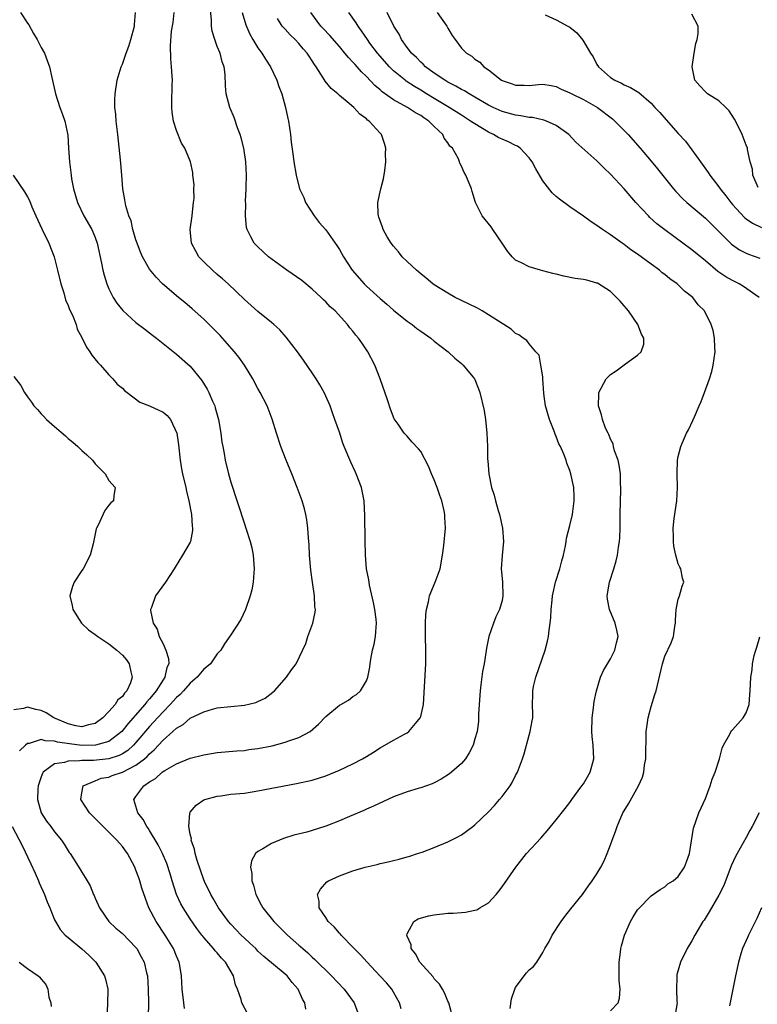
# Model space of a CAD drawing. Units: inches. Extents: x 2514000 to 2517000, y 1539000 to 1542000.
# Drawn here: x 2514308 to 2514417, y 1540709 to 1540854 of the extents above; entities that cross this region are included whole.
import ezdxf

# ---------------------------------------------------------------- set-up
doc = ezdxf.new("R2010")
doc.units = ezdxf.units.IN
doc.header["$MEASUREMENT"] = 0
doc.layers.add('LD25141539_2ft', color=92, linetype='Continuous')

msp = doc.modelspace()

# ---------------------------------------------------------------- linework, layer by layer
at = {"layer": 'LD25141539_2ft'}
for points, elevation in [([(2514350.06, 1540708.06), (2514349.93, 1540709), (2514349.56, 1540709.56), (2514348.94, 1540711), (2514348.02, 1540712.02), (2514347.28, 1540713), (2514347, 1540713.26), (2514343.85, 1540715.85), (2514343, 1540716.64), (2514342.66, 1540717), (2514341.82, 1540717.82), (2514341, 1540718.55), (2514340.54, 1540719), (2514339.79, 1540719.79), (2514339, 1540720.6), (2514338.64, 1540721), (2514337.18, 1540723), (2514336.4, 1540724.4), (2514336.02, 1540725), (2514335.12, 1540726.88), (2514335, 1540727.16), (2514334.03, 1540729.97), (2514333.73, 1540731), (2514333.65, 1540731.65), (2514333.16, 1540733), (2514333.18, 1540733.18), (2514333, 1540733.88), (2514332.79, 1540735), (2514332.95, 1540736.95), (2514332.94, 1540737), (2514333, 1540737.1), (2514333.86, 1540738.14), (2514335, 1540738.92), (2514335.18, 1540739), (2514337, 1540739.49), (2514337.54, 1540739.54), (2514339, 1540739.75), (2514341, 1540739.94), (2514343, 1540740.24), (2514348.67, 1540741.33), (2514351, 1540741.83), (2514353, 1540742.46), (2514355, 1540743.3), (2514357, 1540744.25), (2514358.44, 1540745), (2514359, 1540745.33), (2514360.04, 1540745.96), (2514361, 1540746.59), (2514363, 1540747.75), (2514364.62, 1540748.62), (2514365, 1540748.81), (2514365.27, 1540749), (2514366.48, 1540750.48), (2514366.93, 1540751), (2514367, 1540751.24), (2514367.42, 1540753), (2514367.58, 1540755.58), (2514367.75, 1540759), (2514367.76, 1540761), (2514367.71, 1540763), (2514367.73, 1540763.73), (2514367.71, 1540765), (2514367.76, 1540766.24), (2514367.85, 1540767), (2514368.14, 1540768.14), (2514368.31, 1540769), (2514368.5, 1540769.5), (2514369.15, 1540771), (2514369.87, 1540773), (2514370.24, 1540775), (2514370.43, 1540776.43), (2514370.67, 1540779), (2514370.56, 1540780.56), (2514370.57, 1540781), (2514370.48, 1540781.52), (2514370.12, 1540783), (2514369.81, 1540783.81), (2514369.44, 1540785), (2514369, 1540786.13), (2514368.6, 1540787), (2514368.13, 1540788.13), (2514367, 1540790.28), (2514366.7, 1540790.7), (2514365.69, 1540791.69), (2514365, 1540792.53), (2514364.77, 1540792.77), (2514364.57, 1540793), (2514363.7, 1540794.3), (2514363.11, 1540795.11), (2514362.54, 1540796.54), (2514362.11, 1540797.89), (2514361.03, 1540801), (2514360.23, 1540803), (2514359.21, 1540805), (2514358.3, 1540806.3), (2514357.83, 1540807), (2514357.43, 1540807.43), (2514357, 1540808.01), (2514356.53, 1540808.53), (2514356.18, 1540809), (2514354.36, 1540811), (2514353.63, 1540811.63), (2514353, 1540812.33), (2514352.65, 1540812.65), (2514352.32, 1540813), (2514351, 1540814.19), (2514349.47, 1540815.47), (2514347.26, 1540817), (2514344.54, 1540819), (2514343, 1540820.47), (2514342.46, 1540821), (2514341.92, 1540821.92), (2514341.4, 1540823), (2514341.32, 1540823.32), (2514341.15, 1540825), (2514341.23, 1540826.77), (2514341.18, 1540827.18), (2514341.28, 1540829), (2514341.26, 1540829.26), (2514341.31, 1540831), (2514341.19, 1540833), (2514340.89, 1540835), (2514340.53, 1540836.53), (2514340.39, 1540837), (2514339.98, 1540838.02), (2514339.5, 1540839.5), (2514338.84, 1540841), (2514338.32, 1540843), (2514338.21, 1540844.21), (2514338.15, 1540845.85), (2514338, 1540847), (2514337.73, 1540847.73), (2514337.42, 1540849), (2514337, 1540850.01), (2514336.62, 1540851), (2514336.25, 1540852.25), (2514336.16, 1540853), (2514336.15, 1540853.85), (2514335.93, 1540855.93)], 6638), ([(2514307.98, 1540855), (2514309, 1540853.42), (2514309.18, 1540853.18), (2514309.91, 1540851.91), (2514310.41, 1540851), (2514310.6, 1540850.6), (2514311, 1540849.84), (2514311.49, 1540849), (2514311.92, 1540847.92), (2514312.25, 1540847), (2514312.57, 1540845.43), (2514313.12, 1540843), (2514313.79, 1540841), (2514314.11, 1540840.11), (2514314.49, 1540839), (2514314.93, 1540836.93), (2514315.07, 1540835), (2514315.18, 1540833), (2514315.41, 1540831.41), (2514315.43, 1540831), (2514315.5, 1540830.5), (2514315.8, 1540829), (2514316.36, 1540827), (2514317.32, 1540825), (2514318.5, 1540823), (2514318.66, 1540822.66), (2514319, 1540821.82), (2514319.3, 1540821), (2514319.93, 1540818.07), (2514320.13, 1540817), (2514320.29, 1540816.29), (2514320.68, 1540815), (2514321, 1540814.28), (2514321.63, 1540813), (2514322.17, 1540812.17), (2514323.07, 1540811.07), (2514325, 1540809.3), (2514326.3, 1540808.3), (2514327, 1540807.77), (2514327.45, 1540807.45), (2514328.05, 1540807), (2514329, 1540806.2), (2514331, 1540804.61), (2514333, 1540802.87), (2514334.73, 1540800.73), (2514335.49, 1540799.49), (2514335.74, 1540799), (2514336.28, 1540797.72), (2514336.61, 1540797), (2514336.7, 1540796.7), (2514337.15, 1540795), (2514337.5, 1540793), (2514337.67, 1540791.67), (2514337.79, 1540791), (2514337.99, 1540790.01), (2514338.17, 1540789), (2514338.66, 1540787), (2514339, 1540785.78), (2514341, 1540779.62), (2514341.22, 1540779), (2514341.85, 1540777), (2514342.08, 1540776.08), (2514342.28, 1540775), (2514342.44, 1540773), (2514342.38, 1540772.38), (2514342.29, 1540771), (2514342.09, 1540769.91), (2514341.85, 1540769), (2514341.15, 1540767), (2514340.46, 1540765.54), (2514339, 1540763.24), (2514338.07, 1540761.93), (2514337.51, 1540761), (2514337, 1540760.45), (2514336.01, 1540759), (2514335.47, 1540758.53), (2514335, 1540758.2), (2514334.05, 1540757), (2514333, 1540756.11), (2514332.02, 1540755), (2514331.53, 1540754.47), (2514331, 1540754.04), (2514330.06, 1540753), (2514329, 1540751.93), (2514327.61, 1540750.39), (2514327, 1540749.73), (2514325, 1540747.37), (2514324.65, 1540747), (2514323.79, 1540746.21), (2514323, 1540745.72), (2514322.53, 1540745.47), (2514321, 1540744.99), (2514318.75, 1540744.75), (2514317, 1540744.73), (2514316.66, 1540744.66), (2514315, 1540744.65), (2514314.44, 1540744.44), (2514313, 1540744.24), (2514311.32, 1540743), (2514311.19, 1540742.81), (2514311, 1540742.33), (2514310.56, 1540741), (2514310.52, 1540740.52), (2514310.47, 1540739), (2514311.03, 1540737), (2514311.81, 1540735.81), (2514312.46, 1540735), (2514313, 1540734.23), (2514314.02, 1540733), (2514314.41, 1540732.41), (2514315, 1540731.43), (2514315.17, 1540731.17), (2514315.3, 1540731), (2514316.74, 1540728.74), (2514317, 1540728.26), (2514317.5, 1540727.5), (2514318.24, 1540726.24), (2514318.76, 1540725), (2514318.84, 1540724.84), (2514319, 1540724.43), (2514319.6, 1540723), (2514321, 1540721.01), (2514322.04, 1540720.04), (2514323, 1540719.23), (2514325, 1540717.15), (2514325.11, 1540717), (2514325.79, 1540715.79), (2514326.19, 1540715), (2514326.56, 1540713.44), (2514326.68, 1540713), (2514326.82, 1540711), (2514326.86, 1540709), (2514326.8, 1540707)], 6644), ([(2514332.18, 1540708.18), (2514332.05, 1540709), (2514331.83, 1540711), (2514331.73, 1540713), (2514331.48, 1540714.52), (2514331.39, 1540715), (2514331, 1540715.89), (2514330.55, 1540717), (2514329.32, 1540719), (2514327.98, 1540721), (2514326.92, 1540723), (2514326.39, 1540724.39), (2514325.89, 1540725.89), (2514325.59, 1540727), (2514325.42, 1540727.42), (2514325, 1540728.59), (2514324.83, 1540729), (2514323.74, 1540731), (2514323, 1540732.05), (2514322.56, 1540732.56), (2514322.2, 1540733), (2514320.15, 1540735), (2514318.57, 1540736.57), (2514318.15, 1540737), (2514316.85, 1540739), (2514317, 1540739.99), (2514317.21, 1540741), (2514319, 1540741.76), (2514319.89, 1540742.11), (2514321, 1540742.3), (2514321.5, 1540742.5), (2514323, 1540743.01), (2514325, 1540744.03), (2514326.25, 1540745), (2514326.66, 1540745.34), (2514327, 1540745.73), (2514327.7, 1540746.3), (2514329, 1540747.74), (2514330.45, 1540749), (2514331, 1540749.52), (2514331.96, 1540750.04), (2514333, 1540750.95), (2514335, 1540751.92), (2514336.31, 1540752.31), (2514337, 1540752.48), (2514339, 1540752.71), (2514341, 1540752.9), (2514342.7, 1540753.3), (2514343, 1540753.43), (2514344.06, 1540753.94), (2514345.21, 1540754.79), (2514345.42, 1540755), (2514347.21, 1540757), (2514347.92, 1540758.08), (2514348.62, 1540759), (2514350.04, 1540761.97), (2514350.35, 1540763), (2514351.11, 1540765), (2514351.42, 1540766.58), (2514351.47, 1540767), (2514351.4, 1540767.4), (2514351.32, 1540769), (2514351.02, 1540771.02), (2514350.79, 1540772.79), (2514350.61, 1540775), (2514350.53, 1540776.53), (2514350.45, 1540777.55), (2514350.36, 1540779), (2514350.21, 1540780.21), (2514350.05, 1540781), (2514349.85, 1540781.85), (2514349.5, 1540783), (2514348.78, 1540785), (2514347.98, 1540787), (2514347.15, 1540789), (2514346.37, 1540791), (2514345.71, 1540793), (2514345.07, 1540795.07), (2514344.35, 1540797), (2514343.33, 1540799), (2514343, 1540799.56), (2514342.24, 1540801), (2514341.02, 1540803), (2514340.18, 1540804.18), (2514339.55, 1540805), (2514337.78, 1540807), (2514337.4, 1540807.4), (2514336.41, 1540808.41), (2514335, 1540809.8), (2514333.31, 1540811.32), (2514332.23, 1540812.23), (2514331.25, 1540813), (2514328.93, 1540815), (2514327.97, 1540815.97), (2514327, 1540817.17), (2514325.98, 1540819), (2514325.67, 1540819.67), (2514325.16, 1540821), (2514325, 1540821.47), (2514324.56, 1540823), (2514324.28, 1540824.28), (2514323.97, 1540825), (2514323.49, 1540826.51), (2514323.36, 1540827.36), (2514323.07, 1540829), (2514322.91, 1540831), (2514322.75, 1540832.75), (2514322.72, 1540833.28), (2514322.32, 1540837), (2514322.21, 1540837.79), (2514322.08, 1540839), (2514322.01, 1540840.01), (2514321.89, 1540841), (2514321.89, 1540842.11), (2514321.91, 1540843), (2514322.23, 1540845), (2514322.83, 1540847), (2514323, 1540847.4), (2514323.56, 1540849), (2514323.95, 1540850.05), (2514324.25, 1540851), (2514324.8, 1540853), (2514324.78, 1540853.22), (2514324.91, 1540855)], 6642), ([(2514341.46, 1540707.46), (2514340.64, 1540709), (2514340.51, 1540709.49), (2514339.96, 1540711), (2514339.67, 1540711.67), (2514339.37, 1540713), (2514338.22, 1540715), (2514337.6, 1540715.6), (2514337, 1540716.36), (2514336.67, 1540716.67), (2514336.45, 1540717), (2514335, 1540718.63), (2514334.84, 1540718.84), (2514334.73, 1540719), (2514333.97, 1540719.97), (2514333, 1540721.37), (2514331.95, 1540723), (2514331.61, 1540723.61), (2514330.98, 1540724.98), (2514330.34, 1540727), (2514330.03, 1540728.03), (2514329.54, 1540729.54), (2514328.91, 1540731), (2514328.28, 1540732.28), (2514327, 1540734.42), (2514326.78, 1540734.78), (2514326.6, 1540735), (2514326.04, 1540736.04), (2514325.28, 1540737), (2514325, 1540737.99), (2514324.68, 1540739), (2514325, 1540739.42), (2514326.14, 1540741), (2514327, 1540741.59), (2514327.9, 1540742.1), (2514328.87, 1540743), (2514329, 1540743.1), (2514329.26, 1540743.26), (2514331, 1540744.26), (2514333, 1540745.07), (2514335, 1540745.58), (2514337, 1540745.89), (2514339.86, 1540746.14), (2514341, 1540746.22), (2514341.67, 1540746.33), (2514343, 1540746.49), (2514345.09, 1540746.91), (2514347, 1540747.42), (2514347.69, 1540747.69), (2514349, 1540748.12), (2514350.69, 1540749), (2514351.93, 1540750.07), (2514353, 1540751.21), (2514355, 1540752.87), (2514355.2, 1540753), (2514356.35, 1540753.65), (2514357, 1540754.18), (2514357.54, 1540754.46), (2514358.12, 1540755), (2514359, 1540756.5), (2514359.19, 1540757), (2514359.51, 1540758.49), (2514359.54, 1540759), (2514359.65, 1540759.65), (2514359.91, 1540761), (2514360.12, 1540761.88), (2514360.34, 1540763), (2514360.41, 1540764.41), (2514360.48, 1540765), (2514360.41, 1540765.59), (2514360.22, 1540767), (2514360.04, 1540768.04), (2514359.44, 1540770.56), (2514359.39, 1540771), (2514359.37, 1540771.37), (2514359.03, 1540773), (2514358.87, 1540775), (2514358.81, 1540777.19), (2514358.78, 1540780.78), (2514358.67, 1540783), (2514358.29, 1540785), (2514357.5, 1540787), (2514357.32, 1540787.32), (2514356.69, 1540788.69), (2514355.72, 1540791), (2514355.53, 1540791.53), (2514355, 1540793.12), (2514354.35, 1540795), (2514353.98, 1540795.98), (2514353.63, 1540797), (2514353, 1540798.44), (2514352.74, 1540799), (2514352.12, 1540800.12), (2514351.59, 1540801), (2514351, 1540801.89), (2514349.73, 1540803.73), (2514348.81, 1540805), (2514347.15, 1540807.15), (2514346.2, 1540808.2), (2514345.35, 1540809), (2514345, 1540809.31), (2514343, 1540810.94), (2514341, 1540812.68), (2514338.59, 1540815), (2514337.76, 1540815.76), (2514337, 1540816.38), (2514336.3, 1540817), (2514335, 1540818.24), (2514334.29, 1540819), (2514333.83, 1540819.83), (2514333.2, 1540821), (2514332.99, 1540823), (2514333.27, 1540825), (2514333.43, 1540826.57), (2514333.5, 1540827), (2514333.57, 1540827.57), (2514333.53, 1540829), (2514333.58, 1540829.58), (2514333.41, 1540831), (2514333.39, 1540831.39), (2514333.06, 1540833), (2514332.23, 1540835), (2514331.73, 1540835.73), (2514331, 1540837.58), (2514330.54, 1540839), (2514330.32, 1540840.32), (2514330.27, 1540841), (2514330.31, 1540841.69), (2514330.33, 1540844.33), (2514330.37, 1540845), (2514330.34, 1540845.66), (2514330.25, 1540847), (2514330.15, 1540848.15), (2514330.09, 1540850.09), (2514330.26, 1540852.26), (2514330.47, 1540853.53), (2514330.64, 1540855)], 6640), ([(2514340.68, 1540855), (2514341.19, 1540853.19), (2514341.8, 1540851.8), (2514342.26, 1540851), (2514343, 1540849.77), (2514343.58, 1540849), (2514344.1, 1540848.11), (2514344.84, 1540847), (2514345.78, 1540845), (2514346.09, 1540844.09), (2514346.5, 1540843), (2514347.06, 1540841), (2514347.38, 1540839.38), (2514347.48, 1540839), (2514347.79, 1540837), (2514347.9, 1540835.9), (2514348.19, 1540833.81), (2514348.28, 1540833), (2514348.62, 1540831), (2514349.13, 1540829), (2514349.74, 1540827.74), (2514350, 1540827), (2514351.29, 1540825), (2514352.04, 1540824.04), (2514353, 1540822.95), (2514354.4, 1540821), (2514354.63, 1540820.63), (2514355, 1540820.07), (2514355.61, 1540819), (2514356.87, 1540817), (2514358.65, 1540815), (2514359, 1540814.66), (2514361, 1540812.83), (2514361.99, 1540811.99), (2514363, 1540811.12), (2514365, 1540809.5), (2514365.73, 1540809), (2514366.43, 1540808.43), (2514367, 1540808), (2514368.5, 1540807), (2514369, 1540806.56), (2514371.04, 1540805), (2514372.02, 1540804.02), (2514373, 1540803.24), (2514373.27, 1540803), (2514374.69, 1540801.31), (2514374.94, 1540801), (2514375, 1540800.89), (2514375.51, 1540799.51), (2514375.73, 1540799), (2514376.34, 1540796.34), (2514376.55, 1540795), (2514376.77, 1540793), (2514376.84, 1540791), (2514376.86, 1540789.14), (2514376.9, 1540788.9), (2514377.03, 1540786.97), (2514377.43, 1540785), (2514377.86, 1540783.86), (2514378.01, 1540783), (2514378.41, 1540781.59), (2514378.62, 1540781), (2514379.06, 1540779), (2514379.2, 1540777), (2514379.03, 1540774.97), (2514378.88, 1540773), (2514379.05, 1540771.05), (2514379.14, 1540769), (2514379, 1540768.32), (2514378.64, 1540767), (2514378.1, 1540765.89), (2514377.72, 1540765), (2514377.04, 1540763), (2514376.69, 1540761.31), (2514376.6, 1540760.6), (2514376.34, 1540759), (2514376.14, 1540757.86), (2514375.89, 1540755.89), (2514375.75, 1540755), (2514375.6, 1540753), (2514375.55, 1540751.55), (2514375.54, 1540751), (2514375.51, 1540750.49), (2514375.31, 1540749), (2514375, 1540747.91), (2514374.72, 1540747), (2514374.16, 1540745.84), (2514373.62, 1540745), (2514373, 1540744.3), (2514371.55, 1540743), (2514371.24, 1540742.76), (2514370.03, 1540741.97), (2514369, 1540741.44), (2514368.7, 1540741.3), (2514367, 1540740.71), (2514366.61, 1540740.61), (2514365, 1540740.12), (2514363, 1540739.37), (2514360.02, 1540737.98), (2514359, 1540737.55), (2514358.63, 1540737.37), (2514356.5, 1540736.5), (2514355, 1540735.84), (2514353, 1540735.03), (2514351, 1540734.4), (2514350.18, 1540734.18), (2514348.28, 1540733.72), (2514346.77, 1540733.23), (2514346.15, 1540733), (2514345, 1540732.5), (2514343.7, 1540731.7), (2514343, 1540731.32), (2514342.64, 1540731), (2514342.04, 1540729.96), (2514341.88, 1540729), (2514342.08, 1540728.08), (2514342.08, 1540727), (2514342.34, 1540726.34), (2514342.67, 1540725), (2514343.48, 1540723.48), (2514343.7, 1540723), (2514345.32, 1540721), (2514346.18, 1540720.18), (2514347.36, 1540719), (2514349, 1540717.53), (2514349.29, 1540717.29), (2514349.59, 1540717), (2514350.35, 1540716.36), (2514351, 1540715.73), (2514351.39, 1540715.39), (2514353.82, 1540713), (2514355.7, 1540711), (2514357.17, 1540709), (2514357.94, 1540707)], 6636), ([(2514371.56, 1540707.56), (2514371.14, 1540709), (2514371, 1540709.27), (2514370.49, 1540710.49), (2514370.22, 1540711), (2514369.76, 1540711.76), (2514369, 1540712.55), (2514368.82, 1540712.82), (2514366.88, 1540715), (2514366.24, 1540716.24), (2514365.61, 1540717), (2514365.57, 1540717.57), (2514365, 1540718.84), (2514364.94, 1540719), (2514365, 1540719.2), (2514365.99, 1540721), (2514366.63, 1540721.37), (2514368.16, 1540721.84), (2514369, 1540722), (2514371, 1540722.24), (2514371.77, 1540722.23), (2514373, 1540722.35), (2514373.63, 1540722.37), (2514375, 1540722.65), (2514375.27, 1540722.73), (2514375.74, 1540723), (2514377, 1540723.77), (2514378.12, 1540725), (2514378.53, 1540725.47), (2514379, 1540726.1), (2514381.04, 1540729), (2514382.62, 1540731), (2514384.71, 1540733.29), (2514385.65, 1540734.35), (2514387, 1540736.01), (2514388.32, 1540737.68), (2514389, 1540738.55), (2514389.31, 1540739), (2514390.79, 1540741), (2514391, 1540741.31), (2514392.01, 1540743), (2514392.56, 1540745), (2514392.43, 1540747), (2514392.27, 1540748.27), (2514392.23, 1540749), (2514392.3, 1540751), (2514392.49, 1540752.49), (2514392.54, 1540753), (2514392.59, 1540753.41), (2514392.92, 1540755), (2514393.53, 1540757), (2514393.98, 1540758.02), (2514394.54, 1540759), (2514395, 1540759.73), (2514395.66, 1540761), (2514395.9, 1540762.1), (2514396.14, 1540763), (2514395.95, 1540763.95), (2514395.7, 1540765), (2514394.84, 1540767), (2514394.54, 1540768.54), (2514394.49, 1540769), (2514394.85, 1540771), (2514395.51, 1540773), (2514395.85, 1540774.15), (2514396.04, 1540775), (2514396.16, 1540776.16), (2514396.31, 1540777), (2514396.39, 1540777.61), (2514396.42, 1540779), (2514396.42, 1540780.42), (2514396.44, 1540781), (2514396.47, 1540783), (2514396.53, 1540784.53), (2514396.52, 1540785), (2514396.48, 1540785.52), (2514396.45, 1540787), (2514396.29, 1540788.29), (2514396.11, 1540789), (2514395.6, 1540790.4), (2514395.46, 1540791), (2514395.39, 1540791.39), (2514395, 1540792.11), (2514394.77, 1540792.77), (2514394.63, 1540793), (2514394.28, 1540793.72), (2514393.81, 1540795), (2514393.69, 1540795.69), (2514393.22, 1540797), (2514393.27, 1540798.73), (2514393.29, 1540799), (2514394.37, 1540801), (2514395, 1540801.63), (2514395.82, 1540802.18), (2514397.2, 1540803.2), (2514399, 1540804.48), (2514399.51, 1540805), (2514399.9, 1540806.1), (2514399.9, 1540807), (2514399.56, 1540807.56), (2514399.05, 1540809), (2514397.63, 1540811), (2514397.35, 1540811.35), (2514397, 1540811.74), (2514396.42, 1540812.42), (2514395.88, 1540813), (2514395, 1540813.85), (2514393.08, 1540815.08), (2514393, 1540815.11), (2514391.52, 1540815.52), (2514391, 1540815.65), (2514389.8, 1540815.8), (2514388.11, 1540816.11), (2514387, 1540816.4), (2514386.5, 1540816.5), (2514385, 1540816.92), (2514384.66, 1540817), (2514383, 1540817.53), (2514381.89, 1540818.11), (2514381, 1540818.51), (2514380.48, 1540819), (2514379.8, 1540819.8), (2514379, 1540821), (2514377.64, 1540823), (2514377.39, 1540823.39), (2514376.5, 1540824.5), (2514376.08, 1540825), (2514375.1, 1540827), (2514374.61, 1540828.61), (2514374.47, 1540829), (2514373.65, 1540831), (2514373.39, 1540831.39), (2514373, 1540832.35), (2514372.79, 1540832.79), (2514372.74, 1540833), (2514372.56, 1540833.44), (2514371.68, 1540835), (2514371.3, 1540835.3), (2514371, 1540835.79), (2514370.46, 1540836.46), (2514370.26, 1540837), (2514369, 1540838.18), (2514368.2, 1540839), (2514367.45, 1540839.45), (2514367, 1540839.79), (2514366.21, 1540840.21), (2514365.06, 1540841), (2514363, 1540842.11), (2514361.32, 1540843.32), (2514361, 1540843.61), (2514360.23, 1540844.23), (2514359, 1540845.57), (2514358.25, 1540846.25), (2514357.61, 1540847), (2514357.31, 1540847.31), (2514357, 1540847.7), (2514356.34, 1540848.34), (2514355.82, 1540849), (2514355, 1540849.98), (2514353.59, 1540851.59), (2514352.63, 1540852.63), (2514352.27, 1540853), (2514350.78, 1540855)], 6632), ([(2514380.18, 1540708.18), (2514380.39, 1540709.61), (2514380.88, 1540711), (2514381, 1540711.27), (2514382.27, 1540713), (2514382.59, 1540713.41), (2514383, 1540713.85), (2514383.62, 1540714.38), (2514384.14, 1540715), (2514385, 1540716.41), (2514385.3, 1540717), (2514385.93, 1540718.07), (2514386.38, 1540719), (2514387.7, 1540721), (2514388.26, 1540721.74), (2514389.14, 1540722.86), (2514390.85, 1540725), (2514391.74, 1540726.26), (2514392.31, 1540727), (2514393, 1540728.04), (2514393.56, 1540729), (2514394.05, 1540729.95), (2514394.51, 1540731), (2514395, 1540732.31), (2514395.24, 1540733), (2514395.73, 1540734.27), (2514395.96, 1540735), (2514396.83, 1540737), (2514397, 1540737.3), (2514397.66, 1540738.34), (2514399.14, 1540741), (2514399.71, 1540742.29), (2514399.9, 1540743), (2514400.03, 1540744.03), (2514400.2, 1540745), (2514400.28, 1540749), (2514400.35, 1540749.65), (2514400.54, 1540751), (2514401, 1540752.68), (2514401.56, 1540754.44), (2514401.75, 1540755), (2514402.66, 1540759), (2514403, 1540760.09), (2514403.93, 1540762.07), (2514404.27, 1540763), (2514404.47, 1540764.47), (2514404.57, 1540765), (2514404.57, 1540765.43), (2514404.69, 1540767), (2514405, 1540768.51), (2514405.17, 1540769), (2514405.58, 1540770.42), (2514405.8, 1540771), (2514405.62, 1540771.62), (2514405.36, 1540773), (2514405.22, 1540773.22), (2514405, 1540773.72), (2514404.63, 1540775), (2514404.33, 1540776.33), (2514404.27, 1540777), (2514404.29, 1540777.71), (2514404.26, 1540779), (2514404.41, 1540780.41), (2514404.77, 1540783), (2514404.88, 1540785), (2514404.83, 1540787), (2514404.88, 1540789), (2514405, 1540789.57), (2514405.36, 1540791), (2514405.61, 1540791.61), (2514406.23, 1540793), (2514406.5, 1540793.5), (2514407.15, 1540794.85), (2514407.37, 1540795.37), (2514408.1, 1540797), (2514408.37, 1540797.63), (2514408.87, 1540799), (2514409.59, 1540801), (2514409.94, 1540802.06), (2514410.16, 1540803), (2514410.43, 1540805), (2514410.37, 1540805.63), (2514410.33, 1540807), (2514410.13, 1540808.13), (2514409.86, 1540809), (2514408.88, 1540811), (2514407.92, 1540811.92), (2514407.12, 1540813), (2514405.9, 1540813.9), (2514405, 1540814.83), (2514404.82, 1540815), (2514403.73, 1540815.73), (2514403, 1540816.37), (2514402.63, 1540816.63), (2514402.22, 1540817), (2514401, 1540817.88), (2514399, 1540819.37), (2514398.02, 1540820.02), (2514397, 1540820.81), (2514396.71, 1540821), (2514395, 1540822.23), (2514393.81, 1540823), (2514393.34, 1540823.34), (2514393, 1540823.62), (2514392.16, 1540824.16), (2514391, 1540824.98), (2514389, 1540826.35), (2514387.47, 1540827.47), (2514387, 1540827.86), (2514386.4, 1540828.4), (2514385, 1540830.2), (2514383.97, 1540831.97), (2514383.42, 1540833), (2514383, 1540833.56), (2514381.66, 1540835), (2514381.27, 1540835.27), (2514381, 1540835.38), (2514379.94, 1540835.94), (2514379, 1540836.32), (2514378.54, 1540836.54), (2514377.75, 1540837), (2514377, 1540837.34), (2514376.1, 1540837.9), (2514374.72, 1540838.72), (2514374.36, 1540839), (2514373, 1540839.85), (2514371.21, 1540841), (2514369, 1540842.31), (2514367.87, 1540843), (2514367, 1540843.56), (2514366.09, 1540844.09), (2514364.88, 1540844.88), (2514364.73, 1540845), (2514363, 1540846.41), (2514362.38, 1540847), (2514360.62, 1540849), (2514359.52, 1540850.48), (2514359.14, 1540851), (2514358.29, 1540852.29), (2514357.77, 1540853), (2514357.49, 1540853.49), (2514356.42, 1540855)], 6630), ([(2514416.92, 1540813), (2514414.62, 1540814.62), (2514413.98, 1540815), (2514413, 1540815.48), (2514412.03, 1540816.03), (2514410.84, 1540816.84), (2514409, 1540818.38), (2514407, 1540820.03), (2514403, 1540822.95), (2514401.85, 1540823.85), (2514400.79, 1540824.79), (2514400.58, 1540825), (2514398.74, 1540827), (2514397, 1540829.01), (2514395, 1540831.17), (2514394.06, 1540832.06), (2514393, 1540833.15), (2514389.9, 1540835.9), (2514388.84, 1540837), (2514387, 1540838.33), (2514385.56, 1540839), (2514385.15, 1540839.15), (2514383.5, 1540839.5), (2514383, 1540839.54), (2514381.77, 1540839.77), (2514381, 1540839.84), (2514379, 1540840.39), (2514377.71, 1540841), (2514377, 1540841.36), (2514375, 1540842.53), (2514374.15, 1540843), (2514373.45, 1540843.45), (2514373, 1540843.66), (2514372.16, 1540844.16), (2514371, 1540844.73), (2514370.55, 1540845), (2514369, 1540846.07), (2514367.73, 1540847), (2514367.38, 1540847.38), (2514367, 1540847.69), (2514366.36, 1540848.36), (2514365.63, 1540849), (2514365, 1540849.85), (2514364.17, 1540851), (2514363.8, 1540851.8), (2514363.03, 1540853), (2514362.04, 1540855)], 6628), ([(2514369.42, 1540855), (2514370.85, 1540853), (2514371, 1540852.71), (2514371.63, 1540851.63), (2514372.08, 1540851), (2514373, 1540849.76), (2514373.77, 1540849), (2514374.55, 1540848.55), (2514375, 1540848.13), (2514375.7, 1540847.7), (2514376.31, 1540847), (2514377, 1540846.55), (2514378.91, 1540845), (2514379, 1540844.95), (2514380.48, 1540844.48), (2514381, 1540844.28), (2514382.28, 1540844.28), (2514383, 1540844.24), (2514384.39, 1540844.39), (2514385, 1540844.41), (2514386.24, 1540844.24), (2514387, 1540844.09), (2514387.72, 1540843.72), (2514389, 1540843.17), (2514389.28, 1540843), (2514391, 1540842.16), (2514393.06, 1540841), (2514395.31, 1540839.31), (2514395.66, 1540839), (2514397.59, 1540837), (2514399.36, 1540835), (2514401, 1540833.09), (2514401.95, 1540831.95), (2514404.31, 1540829), (2514404.63, 1540828.63), (2514405.6, 1540827.6), (2514406.26, 1540827), (2514409, 1540824.69), (2514410.67, 1540823), (2514412.85, 1540820.85), (2514414.03, 1540820.03), (2514415, 1540819.53), (2514415.37, 1540819.37), (2514417, 1540818.77)], 6626), ([(2514385.34, 1540854.66), (2514387, 1540853.92), (2514388.7, 1540853), (2514389, 1540852.82), (2514390.01, 1540852.01), (2514390.91, 1540850.91), (2514392.05, 1540849), (2514392.44, 1540848.44), (2514393, 1540847.34), (2514393.23, 1540847), (2514395, 1540845.43), (2514395.63, 1540845), (2514396.6, 1540844.6), (2514397, 1540844.34), (2514397.96, 1540843.96), (2514399.18, 1540843.18), (2514401, 1540841.65), (2514401.55, 1540841), (2514402.25, 1540840.25), (2514403.19, 1540839.19), (2514405, 1540837.18), (2514406.05, 1540836.05), (2514407, 1540834.76), (2514408.25, 1540833), (2514409.41, 1540831.41), (2514409.65, 1540831), (2514411, 1540829.29), (2514411.19, 1540829), (2514411.99, 1540827.99), (2514412.73, 1540827), (2514413, 1540826.68), (2514414.77, 1540824.77), (2514415, 1540824.6), (2514415.95, 1540823.95), (2514417.29, 1540823.29)], 6624), ([(2514416.78, 1540829.22), (2514415.97, 1540831), (2514415.92, 1540831.92), (2514415.62, 1540833), (2514415.22, 1540834.78), (2514415.19, 1540835), (2514415, 1540835.46), (2514414.41, 1540837), (2514413.96, 1540837.96), (2514413.29, 1540839.29), (2514412.49, 1540840.49), (2514411.99, 1540841), (2514411, 1540841.96), (2514409.31, 1540843), (2514409, 1540843.28), (2514408.19, 1540844.19), (2514407.42, 1540845), (2514407.02, 1540847), (2514407.33, 1540849), (2514407.59, 1540850.41), (2514407.8, 1540851), (2514407.92, 1540851.92), (2514407.91, 1540853), (2514407, 1540854.77)], 6622), ([(2514364.11, 1540708.11), (2514363.86, 1540709), (2514363, 1540710.59), (2514362.76, 1540711), (2514361.94, 1540711.94), (2514360.98, 1540713), (2514359.08, 1540715), (2514358.11, 1540716.11), (2514357.2, 1540717), (2514357.11, 1540717.11), (2514355.25, 1540719), (2514355.15, 1540719.15), (2514355, 1540719.29), (2514354.23, 1540720.23), (2514353.37, 1540721), (2514353, 1540721.57), (2514352.04, 1540723), (2514352.01, 1540724.01), (2514351.8, 1540725), (2514352.22, 1540725.78), (2514353.17, 1540726.83), (2514353.41, 1540727), (2514355, 1540727.75), (2514357, 1540728.47), (2514358.82, 1540729), (2514360.58, 1540729.42), (2514361, 1540729.54), (2514362.21, 1540729.79), (2514363, 1540730), (2514363.83, 1540730.17), (2514365, 1540730.51), (2514365.39, 1540730.61), (2514366.55, 1540731), (2514367.24, 1540731.24), (2514369, 1540731.89), (2514371, 1540732.72), (2514371.51, 1540733), (2514372.5, 1540733.5), (2514373, 1540733.78), (2514374.67, 1540735), (2514375, 1540735.27), (2514377, 1540737.19), (2514377.88, 1540738.12), (2514378.62, 1540739), (2514379, 1540739.43), (2514380.18, 1540741), (2514380.5, 1540741.5), (2514381, 1540742.5), (2514381.28, 1540743), (2514381.42, 1540743.42), (2514382.03, 1540745), (2514382.27, 1540745.73), (2514383, 1540748.48), (2514383.17, 1540749), (2514383.43, 1540750.57), (2514383.55, 1540751), (2514383.54, 1540751.54), (2514383.49, 1540753), (2514383.54, 1540754.46), (2514383.52, 1540755), (2514383.64, 1540755.64), (2514383.98, 1540757), (2514385.35, 1540761), (2514385.69, 1540762.31), (2514385.84, 1540763), (2514385.93, 1540763.93), (2514386.09, 1540765), (2514386.18, 1540765.83), (2514386.23, 1540767), (2514386.37, 1540768.37), (2514386.44, 1540769), (2514386.53, 1540769.47), (2514386.87, 1540771), (2514387.5, 1540773), (2514387.82, 1540774.18), (2514388.07, 1540775), (2514388.36, 1540776.36), (2514388.46, 1540777), (2514388.51, 1540777.49), (2514389, 1540779.37), (2514389.39, 1540781), (2514389.44, 1540781.44), (2514389.65, 1540783), (2514389.62, 1540783.62), (2514389.57, 1540785), (2514389.15, 1540787), (2514389, 1540787.49), (2514388.58, 1540788.58), (2514388.44, 1540789), (2514388.11, 1540789.89), (2514387.62, 1540791), (2514387.39, 1540791.39), (2514387, 1540792.5), (2514386.84, 1540792.84), (2514386.7, 1540793.3), (2514386.01, 1540795), (2514385.43, 1540797), (2514385.17, 1540798.83), (2514385.03, 1540801), (2514385, 1540801.28), (2514384.73, 1540803), (2514384.47, 1540804.47), (2514383.97, 1540805), (2514383, 1540806.15), (2514382.67, 1540806.67), (2514382.12, 1540807), (2514381.5, 1540807.5), (2514381, 1540807.67), (2514380.34, 1540808.34), (2514379.25, 1540809), (2514379, 1540809.13), (2514377, 1540810.45), (2514376.07, 1540811), (2514375.39, 1540811.39), (2514374.07, 1540812.07), (2514372.09, 1540813), (2514371, 1540813.61), (2514369, 1540814.85), (2514368.8, 1540815), (2514367.83, 1540815.83), (2514367, 1540816.45), (2514366.36, 1540817), (2514365, 1540818.31), (2514364.29, 1540819), (2514363.72, 1540819.72), (2514363, 1540820.54), (2514362.63, 1540821), (2514362.07, 1540821.93), (2514361.45, 1540823), (2514361.35, 1540823.35), (2514361, 1540824.29), (2514360.83, 1540824.83), (2514360.76, 1540825), (2514360.74, 1540825.26), (2514360.69, 1540827), (2514361.12, 1540829), (2514361.5, 1540830.5), (2514361.69, 1540831.69), (2514361.87, 1540833), (2514361.83, 1540834.16), (2514361.88, 1540835), (2514361.67, 1540835.67), (2514361.2, 1540837), (2514361, 1540837.21), (2514359.4, 1540839), (2514359.15, 1540839.15), (2514359, 1540839.32), (2514358.01, 1540840.01), (2514357.15, 1540841), (2514356.16, 1540841.84), (2514355, 1540842.78), (2514354.77, 1540843), (2514353.78, 1540843.78), (2514352.89, 1540844.89), (2514352.61, 1540845.39), (2514351.59, 1540847), (2514351.34, 1540847.34), (2514351, 1540847.88), (2514350.54, 1540848.54), (2514350.27, 1540849), (2514349.66, 1540849.66), (2514349, 1540850.44), (2514348.47, 1540851), (2514347.73, 1540851.72), (2514347, 1540852.54), (2514346.77, 1540852.77), (2514346.59, 1540853), (2514345.88, 1540854.12)], 6634), ([(2514306.87, 1540831), (2514308.57, 1540828.57), (2514309, 1540827.82), (2514309.28, 1540827.28), (2514309.66, 1540826.34), (2514310.24, 1540825), (2514311.1, 1540823.1), (2514312.13, 1540821), (2514312.94, 1540819), (2514313.45, 1540817), (2514313.91, 1540815), (2514314.35, 1540813.66), (2514314.62, 1540812.62), (2514315, 1540811.82), (2514315.22, 1540811.22), (2514315.64, 1540810.36), (2514316.17, 1540809), (2514316.34, 1540808.34), (2514317, 1540807.09), (2514317.68, 1540805.68), (2514318.19, 1540805), (2514318.5, 1540804.5), (2514319.38, 1540803.38), (2514319.77, 1540803), (2514321, 1540801.58), (2514321.59, 1540801), (2514322.22, 1540800.22), (2514323, 1540799.63), (2514323.3, 1540799.3), (2514323.72, 1540799), (2514325.57, 1540797.57), (2514327, 1540797), (2514329, 1540796.09), (2514329.59, 1540795.59), (2514330.09, 1540795), (2514331.01, 1540793), (2514331.26, 1540791.26), (2514331.51, 1540789), (2514331.73, 1540787.73), (2514331.86, 1540787), (2514332.34, 1540785), (2514332.45, 1540784.45), (2514332.82, 1540783), (2514333.2, 1540781), (2514333.27, 1540779.27), (2514333.33, 1540779), (2514333.35, 1540778.65), (2514333.02, 1540777), (2514333, 1540776.93), (2514331.88, 1540775), (2514330.77, 1540773.23), (2514330.65, 1540773), (2514329.37, 1540771), (2514327.88, 1540769), (2514327.3, 1540767.3), (2514327.16, 1540767), (2514327.15, 1540766.85), (2514327.53, 1540765), (2514328.11, 1540764.11), (2514328.42, 1540763), (2514329, 1540761.91), (2514329.41, 1540761), (2514329.79, 1540759.79), (2514329.84, 1540759), (2514329.57, 1540758.43), (2514329.28, 1540757), (2514329, 1540756.61), (2514327.98, 1540755), (2514327.52, 1540754.48), (2514327, 1540753.83), (2514326.61, 1540753.39), (2514326.33, 1540753), (2514323.83, 1540750.17), (2514322.94, 1540749), (2514321, 1540747.54), (2514319.02, 1540746.98), (2514317, 1540746.95), (2514315.18, 1540747.18), (2514313.45, 1540747.45), (2514313, 1540747.59), (2514311.61, 1540747.61), (2514311, 1540747.81), (2514309.25, 1540747.25), (2514309, 1540747.24), (2514308.69, 1540747), (2514307.83, 1540746.17)], 6646), ([(2514307, 1540801.34), (2514308.01, 1540800.01), (2514308.55, 1540799), (2514309, 1540798.33), (2514309.58, 1540797.58), (2514309.92, 1540797), (2514310.47, 1540796.47), (2514311, 1540795.85), (2514311.43, 1540795.43), (2514311.81, 1540795), (2514313, 1540793.96), (2514314.6, 1540792.6), (2514315, 1540792.22), (2514315.67, 1540791.67), (2514316.44, 1540791), (2514317, 1540790.45), (2514317.77, 1540789.77), (2514318.59, 1540789), (2514319, 1540788.47), (2514319.71, 1540787.71), (2514320.45, 1540787), (2514321, 1540785.99), (2514321.91, 1540785), (2514321.75, 1540783.75), (2514321.71, 1540783), (2514321.29, 1540782.71), (2514321, 1540782.35), (2514320.43, 1540781.57), (2514319.44, 1540779.44), (2514319.19, 1540779), (2514319.14, 1540778.86), (2514318.67, 1540776.67), (2514318.25, 1540775), (2514317.2, 1540773), (2514317, 1540772.72), (2514315.88, 1540771), (2514315.63, 1540770.37), (2514315.26, 1540769), (2514315.57, 1540767.57), (2514315.67, 1540767), (2514316.98, 1540764.98), (2514317.98, 1540763.98), (2514319, 1540763.32), (2514319.4, 1540763), (2514321, 1540761.95), (2514322.19, 1540761), (2514323, 1540760.25), (2514323.59, 1540759.59), (2514323.98, 1540759), (2514324.22, 1540757.78), (2514324.45, 1540757), (2514324.17, 1540756.17), (2514323.65, 1540755), (2514323.33, 1540754.67), (2514323, 1540754.17), (2514322.33, 1540753.67), (2514321.91, 1540753), (2514321, 1540751.94), (2514320.12, 1540751), (2514319, 1540750.18), (2514317.99, 1540749.99), (2514317, 1540749.72), (2514316.15, 1540749.85), (2514315, 1540750.13), (2514312.9, 1540751), (2514311.77, 1540751.77), (2514311, 1540752.1), (2514310.25, 1540752.25), (2514309, 1540752.6), (2514308.41, 1540752.41), (2514307, 1540752.19)], 6648), ([(2514395, 1540707.85), (2514396.11, 1540709), (2514396.32, 1540709.68), (2514396.4, 1540711), (2514396.28, 1540712.28), (2514396.28, 1540715), (2514396.46, 1540716.46), (2514396.5, 1540717), (2514396.6, 1540717.4), (2514397.04, 1540719), (2514397.94, 1540721), (2514398.33, 1540721.67), (2514399, 1540722.73), (2514399.12, 1540722.88), (2514401, 1540724.8), (2514402.3, 1540725.7), (2514403, 1540726.11), (2514403.47, 1540726.53), (2514404.22, 1540727), (2514405, 1540727.65), (2514405.91, 1540729), (2514406.19, 1540729.81), (2514406.64, 1540731), (2514407.22, 1540734.78), (2514408.04, 1540737), (2514409, 1540739.15), (2514409.68, 1540741), (2514410.01, 1540741.99), (2514410.42, 1540743), (2514411.06, 1540745), (2514411.45, 1540746.56), (2514411.65, 1540747), (2514412.61, 1540748.61), (2514412.85, 1540749.15), (2514413, 1540749.27), (2514414.56, 1540751), (2514415, 1540751.74), (2514415.46, 1540753), (2514415.54, 1540754.46), (2514415.6, 1540755), (2514415.69, 1540757), (2514415.88, 1540758.12), (2514415.95, 1540759), (2514416.2, 1540760.2), (2514416.42, 1540761), (2514416.57, 1540761.43), (2514417.04, 1540762.96)], 6628), ([(2514416.91, 1540737), (2514415.91, 1540735), (2514415.57, 1540734.43), (2514415, 1540733.39), (2514414.58, 1540732.58), (2514413.69, 1540731), (2514413.42, 1540730.58), (2514412.81, 1540729.19), (2514411.7, 1540726.3), (2514411, 1540724.88), (2514409.56, 1540722.44), (2514408.79, 1540721.21), (2514408.64, 1540721), (2514407.45, 1540719), (2514407, 1540718.15), (2514406.31, 1540717), (2514405.32, 1540715), (2514405, 1540713.82), (2514404.8, 1540713.2), (2514404.76, 1540713), (2514404.79, 1540712.79), (2514404.73, 1540711), (2514404.79, 1540709.21), (2514404.81, 1540709), (2514404.47, 1540707)], 6626), ([(2514306.76, 1540735), (2514308.21, 1540732.21), (2514309.51, 1540729.51), (2514310.12, 1540728.12), (2514310.63, 1540727), (2514310.72, 1540726.72), (2514311.5, 1540725), (2514311.88, 1540723.88), (2514312.28, 1540723), (2514313, 1540721.23), (2514313.11, 1540721), (2514313.83, 1540719.83), (2514314.58, 1540719), (2514315, 1540718.66), (2514317, 1540716.95), (2514318.03, 1540716.03), (2514319.06, 1540715), (2514320.38, 1540713), (2514320.51, 1540712.51), (2514320.84, 1540711), (2514320.82, 1540708.82), (2514320.72, 1540707)], 6646), ([(2514417.26, 1540723), (2514416.58, 1540721.42), (2514415.37, 1540719), (2514415.27, 1540718.73), (2514414.48, 1540717), (2514414.23, 1540716.23), (2514413.86, 1540715), (2514413.42, 1540713), (2514412.55, 1540708.55)], 6624), ([(2514307.77, 1540715), (2514309, 1540714.06), (2514310.57, 1540713), (2514310.8, 1540712.8), (2514311, 1540712.52), (2514311.7, 1540711.7), (2514311.99, 1540711), (2514312.17, 1540709.83), (2514312.43, 1540709), (2514312.48, 1540708.48)], 6648)]:
    msp.add_lwpolyline(points, dxfattribs=dict(at, elevation=elevation))

doc.saveas('drawing.dxf')
